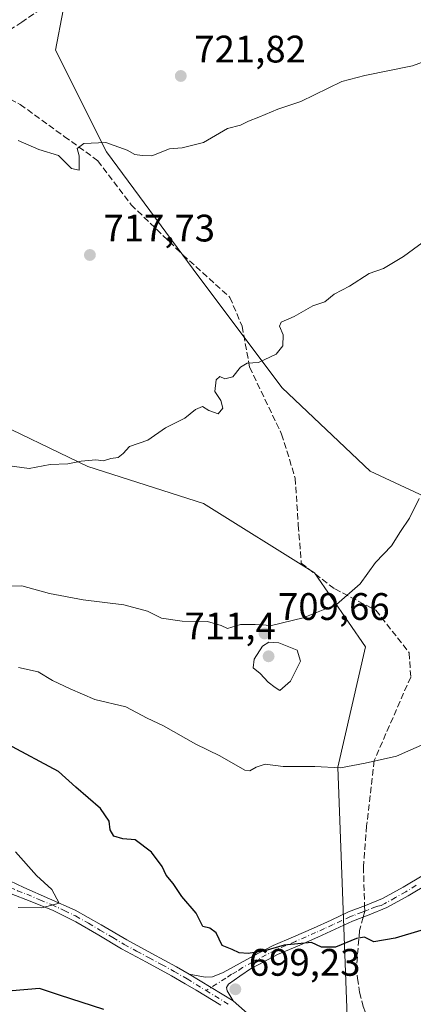
# Model space of a CAD drawing. Units: metres. Extents: x 576748 to 580191, y 4728858 to 4731210.
# Drawn here: x 577322 to 577425, y 4729936 to 4730193 of the extents above; entities that cross this region are included whole.
import ezdxf

# ---------------------------------------------------------------- set-up
doc = ezdxf.new("R2010")
doc.units = ezdxf.units.M
doc.header["$MEASUREMENT"] = 0
doc.linetypes.add('DGN Style 3', pattern=[2.307223458686699, 1.648016756204785, -0.6592067024819142])
doc.linetypes.add('DGN Style 4', pattern=[2.6384748266838614, 1.318413404963828, -0.6592067024819142, 0.001648016756204785, -0.6592067024819142])
for name, color, linetype, lineweight in [('Arbolado forestal CxS', 92, 'Continuous', 0), ('Camino Cxs', 7, 'Continuous', 0), ('Camino eje', 30, 'DGN Style 4', 13), ('Curva de nivel maestra', 30, 'Continuous', 30), ('Curva de nivel normal', 30, 'Continuous', 0), ('Prado CxS', 92, 'Continuous', 0), ('Punto de cota en terreno', 7, 'Continuous', 0), ('Rótulo de punto de cota en terreno', 7, 'Continuous', 0), ('Senda', 7, 'DGN Style 3', 0), ('Senda no paivmentada conexión', 7, 'DGN Style 3', 0)]:
    doc.layers.add(name, color=color, linetype=linetype, lineweight=lineweight)
doc.styles.add('Style-Arial', font='txt')

# ---------------------------------------------------------------- blocks, each defined once
blk = doc.blocks.new('*U17')
at = {"layer": 'Arbolado forestal CxS', "color": 92, "linetype": 'Continuous', "lineweight": 0}
for points in [[(577138.2660999997, 4730006.711100001, 651.751099999994), (577157.4868999999, 4729990.9805, 657.2657000000036), (577174.2213000003, 4729987.164100001, 661.7216999999946), (577189.5698999995, 4729990.327099999, 666.792300000001), (577221.7138999999, 4729989.672300001, 674.624800000005), (577224.9911000002, 4729989.6055, 675.4236999999994), (577249.1628999999, 4729988.3961, 681.6975999999995), (577289.0465000002, 4729977.518300001, 689.6823000000004), (577314.4271, 4729973.8917, 693.5921999999991), (577314.4275000002, 4729994.438100001, 697.1998000000021), (577303.5509000003, 4730029.488299999, 705.3133999999991), (577291.4653000003, 4730059.703500001, 711.8470999999992), (577293.8828999996, 4730083.8761, 715.2868000000017), (577309.5948999999, 4730091.1273, 715.8824000000022), (577312.2977, 4730089.8299, 715.8606000000001), (577339.8101000004, 4730076.6237, 714.9924000000028), (577370.0245000003, 4730066.9539, 713.6624000000012), (577399.0305000005, 4730048.824300001, 711.0005999999995), (577412.3246999999, 4730029.486300001, 708.8148999999976), (577405.0724999999, 4729998.0625, 705.2465999999987), (577406.2805000005, 4729965.429500001, 701.7630999999965), (577407.4886999996, 4729932.797300001, 698.8631000000023)], [(577509.0103000002, 4729897.7459, 680.9734000000026), (577506.5938999997, 4729940.047300001, 687.1799000000028), (577500.5515000002, 4729972.6799, 692.9560999999958), (577482.4231000004, 4730006.521299999, 699.5331000000006), (577470.3378999997, 4730047.6143, 703.9423999999999), (577449.7918999996, 4730058.4921, 706.817200000005), (577413.5343000004, 4730075.4135, 711.9073000000063), (577390.5714999996, 4730097.1689, 714.4057999999933), (577368.8169, 4730126.175899999, 716.9646999999969), (577344.6457000002, 4730158.8079, 720.0215999999928), (577331.3515, 4730185.398700001, 723.2834000000004), (577337.3951000003, 4730216.8223, 728.1396999999997), (577319.2666999997, 4730242.203500001, 734.0044999999955), (577302.3465, 4730249.455499999, 736.6279999999971), (577295.0950999996, 4730273.627900001, 741.9597000000067), (577322.8932999996, 4730285.713500001, 742.7902000000031), (577348.2739000004, 4730300.216499999, 742.8570000000037), (577337.3969000002, 4730318.345699999, 747.6883999999991), (577312.0163000004, 4730313.5119, 749.1444999999949), (577279.1394999997, 4730317.5887, 745.7609999999986), (577264.4773000004, 4730323.1481, 736.0930999999982), (577268.3545000004, 4730344.062100001, 738.6377000000067), (577306.6331000002, 4730451.0669, 750.0133999999962)]]:
    blk.add_polyline3d(points, dxfattribs=at)
blk = doc.blocks.new('5PATER')
at = {"layer": 'Prado CxS', "linetype": 'Continuous', "lineweight": 0}
h = blk.add_hatch(color=51, dxfattribs=at)
edge = h.paths.add_edge_path()
edge.add_ellipse((0, 0), major_axis=(-0.1095731443231308, -0.1110710700762829), ratio=0.9994222409660322, start_angle=0, end_angle=360)

msp = doc.modelspace()

# ---------------------------------------------------------------- linework, layer by layer
at = {"layer": 'Arbolado forestal CxS', "color": 92, "linetype": 'Continuous', "lineweight": 0}
for points in [[(577509.0103000002, 4729897.7459, 680.9734000000026), (577506.5938999997, 4729940.047300001, 687.1799000000028), (577500.5515000002, 4729972.6799, 692.9560999999958), (577482.4231000004, 4730006.521299999, 699.5331000000006), (577470.3378999997, 4730047.6143, 703.9423999999999), (577449.7918999996, 4730058.4921, 706.817200000005), (577413.5343000004, 4730075.4135, 711.9073000000063), (577390.5714999996, 4730097.1689, 714.4057999999933), (577368.8169, 4730126.175899999, 716.9646999999969), (577344.6457000002, 4730158.8079, 720.0215999999928), (577331.3515, 4730185.398700001, 723.2834000000004), (577337.3951000003, 4730216.8223, 728.1396999999997), (577319.2666999997, 4730242.203500001, 734.0044999999955), (577302.3465, 4730249.455499999, 736.6279999999971), (577295.0950999996, 4730273.627900001, 741.9597000000067), (577322.8932999996, 4730285.713500001, 742.7902000000031), (577348.2739000004, 4730300.216499999, 742.8570000000037), (577337.3969000002, 4730318.345699999, 747.6883999999991), (577312.0163000004, 4730313.5119, 749.1444999999949), (577279.1394999997, 4730317.5887, 745.7609999999986), (577264.4773000004, 4730323.1481, 736.0930999999982)], [(577509.0103000002, 4729897.7459, 680.9734000000026), (577506.5938999997, 4729940.047300001, 687.1799000000028), (577500.5515000002, 4729972.6799, 692.9560999999958), (577482.4231000004, 4730006.521299999, 699.5331000000006), (577470.3378999997, 4730047.6143, 703.9423999999999), (577449.7918999996, 4730058.4921, 706.817200000005), (577413.5343000004, 4730075.4135, 711.9073000000063), (577390.5714999996, 4730097.1689, 714.4057999999933), (577368.8169, 4730126.175899999, 716.9646999999969), (577344.6457000002, 4730158.8079, 720.0215999999928), (577331.3515, 4730185.398700001, 723.2834000000004), (577337.3951000003, 4730216.8223, 728.1396999999997), (577319.2666999997, 4730242.203500001, 734.0044999999955), (577302.3465, 4730249.455499999, 736.6279999999971), (577295.0950999996, 4730273.627900001, 741.9597000000067), (577322.8932999996, 4730285.713500001, 742.7902000000031), (577348.2739000004, 4730300.216499999, 742.8570000000037), (577337.3969000002, 4730318.345699999, 747.6883999999991), (577312.0163000004, 4730313.5119, 749.1444999999949), (577279.1394999997, 4730317.5887, 745.7609999999986), (577264.4773000004, 4730323.1481, 736.0930999999982)], [(577337.3951000003, 4730216.8223, 728.1396999999997), (577331.3515, 4730185.398700001, 723.2834000000004), (577344.6457000002, 4730158.8079, 720.0215999999928), (577368.8169, 4730126.175899999, 716.9646999999969), (577390.5714999996, 4730097.1689, 714.4057999999933), (577413.5343000004, 4730075.4135, 711.9073000000063), (577449.7918999996, 4730058.4921, 706.817200000005), (577470.3378999997, 4730047.6143, 703.9423999999999), (577482.4231000004, 4730006.521299999, 699.5331000000006), (577500.5515000002, 4729972.6799, 692.9560999999958), (577506.5938999997, 4729940.047300001, 687.1799000000028), (577509.0103000002, 4729897.7459, 680.9734000000026)], [(577189.5698999995, 4729990.327099999, 666.792300000001), (577221.7138999999, 4729989.672300001, 674.624800000005), (577224.9911000002, 4729989.6055, 675.4236999999994), (577249.1628999999, 4729988.3961, 681.6975999999995), (577289.0465000002, 4729977.518300001, 689.6823000000004), (577314.4271, 4729973.8917, 693.5921999999991), (577314.4275000002, 4729994.438100001, 697.1998000000021), (577303.5509000003, 4730029.488299999, 705.3133999999991), (577291.4653000003, 4730059.703500001, 711.8470999999992), (577293.8828999996, 4730083.8761, 715.2868000000017), (577309.5948999999, 4730091.1273, 715.8824000000022), (577312.2977, 4730089.8299, 715.8606000000001), (577339.8101000004, 4730076.6237, 714.9924000000028), (577370.0245000003, 4730066.9539, 713.6624000000012), (577399.0305000005, 4730048.824300001, 711.0005999999995), (577412.3246999999, 4730029.486300001, 708.8148999999976), (577405.0724999999, 4729998.0625, 705.2465999999987), (577406.2805000005, 4729965.429500001, 701.7630999999965), (577407.4886999996, 4729932.797300001, 698.8631000000023)], [(577189.5698999995, 4729990.327099999, 666.792300000001), (577221.7138999999, 4729989.672300001, 674.624800000005), (577224.9911000002, 4729989.6055, 675.4236999999994), (577249.1628999999, 4729988.3961, 681.6975999999995), (577289.0465000002, 4729977.518300001, 689.6823000000004), (577314.4271, 4729973.8917, 693.5921999999991), (577314.4275000002, 4729994.438100001, 697.1998000000021), (577303.5509000003, 4730029.488299999, 705.3133999999991), (577291.4653000003, 4730059.703500001, 711.8470999999992), (577293.8828999996, 4730083.8761, 715.2868000000017), (577309.5948999999, 4730091.1273, 715.8824000000022), (577312.2977, 4730089.8299, 715.8606000000001), (577339.8101000004, 4730076.6237, 714.9924000000028), (577370.0245000003, 4730066.9539, 713.6624000000012), (577399.0305000005, 4730048.824300001, 711.0005999999995), (577412.3246999999, 4730029.486300001, 708.8148999999976), (577405.0724999999, 4729998.0625, 705.2465999999987), (577406.2805000005, 4729965.429500001, 701.7630999999965), (577407.4886999996, 4729932.797300001, 698.8631000000023)], [(577407.4886999996, 4729932.797300001, 698.8631000000023), (577406.2805000005, 4729965.429500001, 701.7630999999965), (577405.0724999999, 4729998.0625, 705.2465999999987), (577412.3246999999, 4730029.486300001, 708.8148999999976), (577399.0305000005, 4730048.824300001, 711.0005999999995), (577370.0245000003, 4730066.9539, 713.6624000000012), (577339.8101000004, 4730076.6237, 714.9924000000028), (577312.2977, 4730089.8299, 715.8606000000001)]]:
    msp.add_polyline3d(points, dxfattribs=at)
at = {"layer": 'Camino Cxs', "color": 7, "linetype": 'Continuous', "lineweight": 0, "extrusion": (0.1226434799386788, -0.07469424797799351, 0.9896359664783475), "elevation": -281790.5831820238, "flags": 128}
msp.add_lwpolyline([(4340023.318067534, 1946924.124015901), (4340023.318067534, 1946910.50622679)], dxfattribs=at)
msp.add_lwpolyline([(4340023.318067534, 1946924.124015901), (4340023.318067534, 1946910.50622679)], dxfattribs=at)
at = {"layer": 'Camino Cxs', "color": 7, "linetype": 'Continuous', "lineweight": 0}
for points in [[(577315.7301000003, 4729970.030099999, 696.4023000000016), (577319.3800999997, 4729968.3101, 697.9398999999976), (577323.0601000004, 4729966.600099999, 698.8628000000026), (577329.8101000004, 4729963.6601, 699.1554000000033), (577336.5000999998, 4729960.630100001, 700.5068000000028), (577343.2500999998, 4729956.8201, 702.3656999999948), (577349.9700999996, 4729952.860099999, 703.5350000000036), (577356.4901000002, 4729949.370100001, 704.1518000000069), (577362.9901000002, 4729945.8301, 706.2468999999984), (577366.2600999996, 4729943.9301, 706.132700000002)], [(577319.3800999997, 4729968.3101, 697.9398999999976), (577323.0601000004, 4729966.600099999, 698.8628000000026), (577329.8101000004, 4729963.6601, 699.1554000000033), (577336.5000999998, 4729960.630100001, 700.5068000000028), (577343.2500999998, 4729956.8201, 702.3656999999948), (577349.9700999996, 4729952.860099999, 703.5350000000036), (577356.4901000002, 4729949.370100001, 704.1518000000069), (577362.9901000002, 4729945.8301, 706.2468999999984), (577366.2600999996, 4729943.9301, 706.132700000002), (577377.7701000003, 4729936.920100001, 704.1772000000057), (577388.0701000001, 4729927.790100001, 705.6710000000021)], [(577428.8601000002, 4729967.640100001, 702.0988999999972), (577423.4801000003, 4729964.420100001, 702.5626999999951), (577417.8601000002, 4729961.3101, 701.9291999999988), (577413.3000999996, 4729959.440099999, 702.3191999999982), (577408.9101, 4729957.7601, 702.8282000000036), (577404.4200999998, 4729955.700099999, 703.5954000000056), (577399.8300999999, 4729953.590100001, 704.1100000000006), (577394.5401, 4729951.290100001, 704.2590000000056), (577389.3601000002, 4729949.040100001, 703.0991000000067), (577384.2701000003, 4729946.4001, 702.8589000000065), (577382.5401, 4729945.460100001, 702.9758000000003), (577379.5301000001, 4729943.4001, 701.9370000000055), (577376.5201000003, 4729941.350099999, 701.5807000000059), (577376.0500999996, 4729940.4801, 702.1652000000031), (577376.2001, 4729939.540100001, 702.6401000000043), (577377.7701000003, 4729936.920100001, 704.1772000000057), (577366.2600999996, 4729943.9301, 706.132700000002), (577370.4700999996, 4729943.190099999, 704.0022000000026), (577372.3701, 4729943.2501, 702.7991999999941), (577375.1501000002, 4729944.380100001, 702.6719000000013), (577377.8501000004, 4729945.870100001, 703.0329000000056), (577383.0301000001, 4729948.710100001, 703.5798000000068), (577388.2301000003, 4729951.4101, 703.7964000000065), (577393.5000999998, 4729953.700099999, 704.8671000000032), (577398.7600999996, 4729955.9901, 704.6984999999986), (577403.3300999999, 4729958.0801, 703.9967999999935), (577407.8901000004, 4729960.1801, 703.4379000000046), (577412.3400999998, 4729961.870100001, 702.8114999999963), (577416.7301000003, 4729963.6801, 702.1824000000051), (577422.1700999998, 4729966.690099999, 702.9631999999983), (577427.5100999996, 4729969.890100001, 702.4621000000043)], [(577366.2600999996, 4729943.9301, 706.132700000002), (577370.4700999996, 4729943.190099999, 704.0022000000026), (577372.3701, 4729943.2501, 702.7991999999941), (577375.1501000002, 4729944.380100001, 702.6719000000013), (577377.8501000004, 4729945.870100001, 703.0329000000056), (577383.0301000001, 4729948.710100001, 703.5798000000068), (577388.2301000003, 4729951.4101, 703.7964000000065), (577393.5000999998, 4729953.700099999, 704.8671000000032), (577398.7600999996, 4729955.9901, 704.6984999999986), (577403.3300999999, 4729958.0801, 703.9967999999935), (577407.8901000004, 4729960.1801, 703.4379000000046), (577412.3400999998, 4729961.870100001, 702.8114999999963), (577416.7301000003, 4729963.6801, 702.1824000000051), (577422.1700999998, 4729966.690099999, 702.9631999999983), (577427.5100999996, 4729969.890100001, 702.4621000000043)], [(577428.8601000002, 4729967.640100001, 702.0988999999972), (577423.4801000003, 4729964.420100001, 702.5626999999951), (577417.8601000002, 4729961.3101, 701.9291999999988), (577413.3000999996, 4729959.440099999, 702.3191999999982), (577408.9101, 4729957.7601, 702.8282000000036), (577404.4200999998, 4729955.700099999, 703.5954000000056), (577399.8300999999, 4729953.590100001, 704.1100000000006), (577394.5401, 4729951.290100001, 704.2590000000056), (577389.3601000002, 4729949.040100001, 703.0991000000067), (577384.2701000003, 4729946.4001, 702.8589000000065), (577382.5401, 4729945.460100001, 702.9758000000003), (577379.5301000001, 4729943.4001, 701.9370000000055), (577376.5201000003, 4729941.350099999, 701.5807000000059), (577376.0500999996, 4729940.4801, 702.1652000000031), (577376.2001, 4729939.540100001, 702.6401000000043), (577377.7701000003, 4729936.920100001, 704.1772000000057)], [(577374.5201000003, 4729935.850099999, 704.9192999999942), (577368.0900999998, 4729939.7401, 705.8870000000024), (577365.2100999998, 4729941.420100001, 706.2853999999934), (577361.6201, 4729943.5101, 706.1638999999996), (577355.1001000004, 4729947.0701, 703.9593000000023), (577348.5500999996, 4729950.5701, 703.5771999999997), (577342.6201, 4729954.120100001, 702.0528999999952), (577336.6601, 4729957.6501, 701.209600000002), (577330.7500999998, 4729960.530099999, 700.0690000000031), (577324.7001, 4729963.030099999, 699.4483999999939), (577319.7401000002, 4729964.890100001, 698.9217999999964)], [(577374.5201000003, 4729935.850099999, 704.9192999999942), (577368.0900999998, 4729939.7401, 705.8870000000024), (577365.2100999998, 4729941.420100001, 706.2853999999934), (577361.6201, 4729943.5101, 706.1638999999996), (577355.1001000004, 4729947.0701, 703.9593000000023), (577348.5500999996, 4729950.5701, 703.5771999999997), (577342.6201, 4729954.120100001, 702.0528999999952), (577336.6601, 4729957.6501, 701.209600000002), (577330.7500999998, 4729960.530099999, 700.0690000000031), (577324.7001, 4729963.030099999, 699.4483999999939), (577319.7401000002, 4729964.890100001, 698.9217999999964)], [(577377.7701000003, 4729936.920100001, 704.1772000000057), (577388.0701000001, 4729927.790100001, 705.6710000000021)]]:
    msp.add_polyline3d(points, dxfattribs=at)
at = {"layer": 'Camino eje', "color": 30, "linetype": 'DGN Style 4', "lineweight": 13, "extrusion": (-0.05041835096366363, 0.0308814666648569, 0.9982506323077047), "elevation": 117660.4998716976, "flags": 128}
msp.add_lwpolyline([(-4335038.127493461, -1974661.231803477), (-4335038.127493461, -1974654.046932432)], dxfattribs=at)
at = {"layer": 'Camino eje', "color": 30, "linetype": 'DGN Style 4', "lineweight": 13}
for points in [[(577312.8019000003, 4729969.1261, 695.3047999999981), (577316.5701000001, 4729967.895099999, 697.2114000000003), (577318.3951000003, 4729967.0351, 697.9713999999949), (577319.5601000004, 4729966.600099999, 698.324299999993), (577321.4001000002, 4729965.745100001, 698.8969999999972), (577323.8800999997, 4729964.815099999, 699.2556999999942), (577327.2550999997, 4729963.345100001, 699.0072999999975), (577330.2801000001, 4729962.095100001, 699.1977999999945), (577333.6250999998, 4729960.5801, 700.1518999999971), (577336.5800999999, 4729959.140100001, 700.8665000000037), (577339.9550999999, 4729957.235099999, 701.7611999999937), (577342.9351000004, 4729955.470100001, 702.2121999999946), (577346.2950999998, 4729953.4901, 702.6312000000034), (577349.2600999996, 4729951.715100001, 703.4625999999989), (577352.5351, 4729949.965100001, 703.9370999999956), (577355.7950999998, 4729948.220100001, 703.9780000000028), (577359.0551000005, 4729946.440099999, 704.9171999999963), (577362.3051000005, 4729944.670100001, 706.2580000000017), (577365.7351000002, 4729942.675100001, 706.075100000002), (577370.6615000004, 4729939.657500001, 704.334799999997)], [(577425.5151000004, 4729967.165100001, 702.3585000000021), (577422.8756999997, 4729965.454500001, 702.7219999999944), (577420.1535, 4729963.956499999, 702.3436999999976), (577417.3515, 4729962.388300001, 701.7881000000052), (577416.4140999997, 4729961.9099, 702.0290999999997), (577415.0151000004, 4729961.5601, 702.2927000000054), (577412.8201000001, 4729960.655099999, 702.5283000000054), (577412.1309000002, 4729960.3913, 702.5951999999961)], [(577412.1309000002, 4729960.3913, 702.5951999999961), (577411.4417000003, 4729960.127499999, 702.6921000000002), (577409.2166999998, 4729959.282500001, 703.0142000000051), (577408.4001000002, 4729958.970100001, 703.1349999999949), (577406.1201, 4729957.920100001, 703.4336999999941), (577403.8750999998, 4729956.890100001, 703.8111000000063), (577401.5900999998, 4729955.845100001, 704.1591000000044), (577399.2950999998, 4729954.790100001, 704.3891000000004), (577394.0201000003, 4729952.495100001, 704.4545999999973), (577388.7950999998, 4729950.225099999, 703.4180000000051), (577383.6501000002, 4729947.5551, 702.8273000000045), (577382.7851, 4729947.085100001, 702.9805999999954), (577380.1951000001, 4729945.665100001, 702.9391000000034), (577378.6901000004, 4729944.6351, 702.343399999998), (577377.3400999998, 4729943.890100001, 701.6710000000021), (577375.8350999998, 4729942.8651, 701.4134999999952), (577370.6615000004, 4729939.657500001, 704.334799999997)]]:
    msp.add_polyline3d(points, dxfattribs=at)
at = {"layer": 'Curva de nivel maestra', "color": 30, "linetype": 'Continuous', "lineweight": 30, "elevation": 700, "flags": 128}
for points in [[(577426.7699999996, 4729955.370100001), (577420.0999999996, 4729953.360099999), (577414.4500000002, 4729952.420100001), (577412.04, 4729953.5701), (577409.9400000004, 4729953.280099999), (577404.4400000004, 4729951.0001), (577400.7999999998, 4729950.960100001), (577398.2300000004, 4729952.2401), (577391.1100000005, 4729951.5001), (577386.0199999996, 4729950.0701), (577381.6500000004, 4729949.370100001), (577379.3399999999, 4729949.520099999), (577377.4900000002, 4729950.370100001), (577374.8899999997, 4729951.4101), (577373.2999999998, 4729954.7601), (577371.6699999999, 4729955.9801), (577369.79, 4729956.4101), (577368.0899999999, 4729959.890100001), (577364.3600000005, 4729964.190099999), (577362.0999999996, 4729967.600099999), (577360.25, 4729969.8201), (577359.2100000001, 4729972.100099999), (577356.3799999999, 4729975.8201), (577352.1200000001, 4729979.030099999), (577348.9600000001, 4729979.270099999), (577346.5899999999, 4729979.9901), (577345.6600000003, 4729981.670100001), (577345.3899999997, 4729983.9001), (577343.1100000005, 4729987.200099999), (577336.6600000003, 4729992.8101), (577332.1299999999, 4729996.870100001), (577318.79, 4730004.020099999)], [(577344, 4729934.710100001), (577332.3499999996, 4729938.4101), (577327.1399999997, 4729940.1601), (577320.0099999999, 4729939.600099999), (577308.5300000003, 4729940.3201), (577296.25, 4729940.600099999), (577286.4000000004, 4729941.4001), (577278.4699999997, 4729940.0701), (577267.79, 4729938.880100001), (577260.1699999999, 4729937.890100001), (577255.8099999996, 4729937.860099999), (577250.5300000003, 4729936.6801), (577246.2000000002, 4729936.2501), (577243.79, 4729935.370100001)]]:
    msp.add_lwpolyline(points, dxfattribs=at)
at = {"layer": 'Curva de nivel normal', "color": 30, "linetype": 'Continuous', "lineweight": 0, "flags": 128}
for points, elevation in [([(577429.54, 4730183.130100001), (577424.5999999996, 4730181.340100001), (577412.0999999996, 4730178.8101), (577406.0999999996, 4730177.210100001), (577395.4400000004, 4730171.970100001), (577389.4500000002, 4730169.960100001), (577384.4500000002, 4730167.850099999), (577381.7800000003, 4730166.840100001), (577379.6600000003, 4730165.840100001), (577376.3099999996, 4730164.9001), (577370, 4730161.270099999), (577364.4500000002, 4730159.870100001), (577361.1100000005, 4730159.610099999), (577356.4900000002, 4730157.790100001), (577353.9600000001, 4730157.890100001), (577352.0899999999, 4730158.140100001), (577350.04, 4730159.300100001), (577344.4500000002, 4730161.2501), (577338.7100000001, 4730161.040100001), (577337.0300000003, 4730159.7301), (577337.54, 4730157.780099999), (577337.4900000002, 4730154.040100001), (577335.5, 4730154.5101), (577332.1299999999, 4730157.840100001), (577326.9500000002, 4730159.4001), (577321.6200000001, 4730161.780099999)], 720.0000000000001), ([(577429.7000000002, 4730136.9801), (577422.2400000002, 4730131.5001), (577417.0599999996, 4730128.340100001), (577413.2599999999, 4730127.050100001), (577408.0999999996, 4730123.710100001), (577404.0999999996, 4730121.620100001), (577401.6600000003, 4730119.670100001), (577398.5899999999, 4730118.5601), (577393.6600000003, 4730115.780099999), (577390.3200000003, 4730114.3101), (577389.8399999999, 4730113.290100001), (577390.7699999996, 4730110.970100001), (577390.7199999997, 4730108.100099999), (577388.9600000001, 4730105.9301), (577384.3499999996, 4730103.7501), (577381.3899999997, 4730103.5801), (577379.6799999997, 4730102.5701), (577377.7000000002, 4730100.0601), (577375.54, 4730099.540100001), (577374.3099999996, 4730100.120100001), (577373.29, 4730099.2601), (577372.9500000002, 4730096.1601), (577374.5300000003, 4730093.8301), (577375.04, 4730091.8301), (577373.79, 4730090.390100001), (577371.4000000004, 4730091.210100001), (577369.7199999997, 4730092.280099999), (577367.9500000002, 4730091.5101), (577365.1600000003, 4730089.200099999), (577360.1100000005, 4730086.700099999), (577355.4500000002, 4730083.4801), (577350.6699999999, 4730081.800100001), (577349, 4730080.0001), (577347.6699999999, 4730078.9101), (577345.7800000003, 4730078.720100001), (577343.8799999999, 4730078.120100001), (577341.8700000001, 4730078.300100001), (577338.0800000001, 4730077.9801), (577334.5700000003, 4730077.280099999), (577329.9100000003, 4730077.100099999), (577324.5, 4730076.0601), (577316.7100000001, 4730077.140100001)], 715), ([(577426.3399999999, 4730068.220100001), (577423.8399999999, 4730063.0601), (577421.4800000004, 4730059.640100001), (577419.1399999997, 4730055.840100001), (577414.8899999997, 4730051.550100001), (577410.8799999999, 4730045.950099999), (577404.7100000001, 4730040.550100001), (577396.0199999996, 4730037.090100001), (577387.7199999997, 4730035.0601), (577383.5199999996, 4730035.350099999), (577379.6699999999, 4730035.3201), (577376.2800000003, 4730034.300100001), (577374.5800000001, 4730035.040100001), (577371.0199999996, 4730036.0601), (577364.4199999999, 4730036.220100001), (577359.0300000003, 4730036.940099999), (577355.3499999996, 4730038.790100001), (577349.2000000002, 4730040.420100001), (577338.5499999998, 4730041.770099999), (577329.8099999996, 4730043.4301), (577322.5599999996, 4730045.390100001), (577318.0499999998, 4730045.290100001)], 710), ([(577387.0499999998, 4730030.720100001), (577385.4299999997, 4730029.6801), (577383.2300000004, 4730026.2601), (577382.9800000004, 4730024.020099999), (577384.79, 4730022.540100001), (577386.8499999996, 4730020.200099999), (577388.7000000002, 4730018.880100001), (577389.9600000001, 4730018.090100001), (577392.6900000004, 4730020.470100001), (577395.3799999999, 4730025.690099999), (577394.5099999999, 4730028.5701), (577389.6799999997, 4730030.5601), (577387.0499999998, 4730030.720100001)], 710), ([(577428.5199999996, 4730004.470100001), (577420.4400000004, 4730000.9001), (577412.1900000004, 4729999.0701), (577405.7699999996, 4729997.890100001), (577399.1200000001, 4729998.210100001), (577390.8300000001, 4729998.220100001), (577386.1299999999, 4729998.8201), (577383.7800000003, 4729998.040100001), (577382.1399999997, 4729997.0601), (577380.7599999999, 4729997.2301), (577374.2400000002, 4730000.970100001), (577368.0300000003, 4730004.040100001), (577359.5199999996, 4730008.790100001), (577355.25, 4730010.840100001), (577349.7000000002, 4730013.8301), (577341.6399999997, 4730015.700099999), (577335.1399999997, 4730018.540100001), (577330.5899999999, 4730020.6501), (577326.8499999996, 4730022.9101), (577321.6699999999, 4730024.0601)], 705), ([(577320.8700000001, 4729975.9301), (577326.3499999996, 4729969.7401), (577330.3799999999, 4729966.0801), (577332.3399999999, 4729962.470100001), (577327.7599999999, 4729961.2601), (577321.5800000001, 4729961.3101)], 695)]:
    msp.add_lwpolyline(points, dxfattribs=dict(at, elevation=elevation))
at = {"layer": 'Senda', "color": 7, "linetype": 'DGN Style 3', "lineweight": 0}
for points in [[(577463.1901000004, 4730285.640100001, 730.8975999999967), (577454.8300999999, 4730280.1601, 733.0899999999965), (577423.3101000004, 4730260.850099999, 732.3555000000051), (577407.2001, 4730250.420100001, 732.7260999999999), (577385.5601000004, 4730236.950099999, 733.6821000000054), (577373.2301000003, 4730228.4301, 730.6870000000055), (577357.9901000002, 4730217.0801, 730.301900000006), (577322.5900999998, 4730192.7501, 724.249800000005), (577312.0676999995, 4730185.988500001, 725.0996000000015), (577309.6551000001, 4730182.770099999, 723.9233999999997)], [(577311.4051000001, 4730177.0474, 723.022299999997), (577322.1290999996, 4730171.208100001, 722.1962999999961), (577333.6385000005, 4730162.8737, 722.261599999998), (577342.3696999997, 4730156.523700001, 721.0972999999941), (577351.1009000001, 4730145.0143, 720.2988000000041), (577364.5947000004, 4730131.917500001, 719.4634999999981), (577376.8979000002, 4730120.8049, 718.9508999999962), (577380.0729, 4730113.2643, 718.9743000000017), (577382.0573000005, 4730102.548699999, 718.3307999999961), (577390.3916999997, 4730085.086100001, 715.4951000000001), (577393.9634999996, 4730073.5767, 715.3429999999935), (577394.7572999997, 4730061.273499999, 713.689400000003), (577395.5510999998, 4730051.351700001, 713.698000000004), (577404.2823000001, 4730044.604900001, 712.0458000000073), (577414.9978999998, 4730039.0485, 711.0276000000014), (577423.7292999999, 4730027.936100001, 708.7758999999934), (577424.1261, 4730021.586100001, 707.8994999999995), (577414.6010999996, 4729999.757900001, 705.7160000000005), (577412.6167000001, 4729982.692100001, 703.9948000000004), (577411.7732999995, 4729971.983100001, 703.2081000000035), (577412.0882000001, 4729961.7744, 702.8456000000006)], [(577411.7098000003, 4729958.831499999, 702.4116999999969), (577410.7745000003, 4729955.366900001, 702.1946000000025), (577409.9801000003, 4729945.9901, 701.6701999999932), (577410.1901000004, 4729942.9001, 701.4931999999973), (577410.7701000003, 4729939.200099999, 701.173299999995), (577411.7100999998, 4729935.460100001, 700.7342999999966), (577415.0000999998, 4729927.390100001, 699.954899999997), (577415.0800999999, 4729922.960100001, 699.1101000000053), (577414.9101, 4729921.100099999, 698.5963000000047), (577413.8000999996, 4729912.120100001, 697.0149999999994)]]:
    msp.add_polyline3d(points, dxfattribs=at)
at = {"layer": 'Senda no paivmentada conexión', "color": 7, "linetype": 'DGN Style 3', "lineweight": 0, "extrusion": (-0.02941355006947497, -0.1089509746644459, 0.9936118599292069), "elevation": -531619.4284558592, "flags": 128}
msp.add_lwpolyline([(-675359.0352595234, 4686918.126295674), (-675359.0352595234, 4686916.500265691)], dxfattribs=at)
at = {"layer": 'Senda no paivmentada conexión', "color": 7, "linetype": 'DGN Style 3', "lineweight": 0, "extrusion": (0.005494709107708124, -0.1779796755434546, 0.9840188226173666), "elevation": -837972.7371809275, "flags": 128}
msp.add_lwpolyline([(723094.1557213576, 4634747.041056258), (723094.1557213576, 4634745.634824038)], dxfattribs=at)

# ---------------------------------------------------------------- block references
at = {"layer": 'Arbolado forestal CxS', "color": 92, "linetype": 'Continuous', "lineweight": 0}
msp.add_blockref('*U17', (0, 0), dxfattribs=at)
at = {"layer": 'Punto de cota en terreno', "color": 7, "linetype": 'Continuous', "lineweight": 0, "xscale": 10, "yscale": 10, "zscale": 10}
for p in [(577364.0700000003, 4730178.66, 721.820000000007), (577340.3300000001, 4730131.880000001, 717.7299999999959), (577385.9400000004, 4730032.980000001, 709.6600000000036), (577387, 4730027, 711.3999999999943), (577378.3200000003, 4729939.99, 699.2299999999959)]:
    msp.add_blockref('5PATER', p, dxfattribs=at)

# ---------------------------------------------------------------- texts
at = {"layer": 'Rótulo de punto de cota en terreno', "color": 7, "linetype": 'Continuous', "lineweight": 0, "style": 'Style-Arial'}
for s, p in [('721,82', (577367.5977999996, 4730182.187799999)), ('717,73', (577343.8578000005, 4730135.4078)), ('709,66', (577389.4677999998, 4730036.5078)), ('711,4', (577365.0445999998, 4730031.409700001)), ('699,23', (577381.8477999996, 4729943.5178))]:
    msp.add_text(s, height=7.000000000000002, dxfattribs=at).set_placement(p)

doc.saveas('drawing.dxf')
